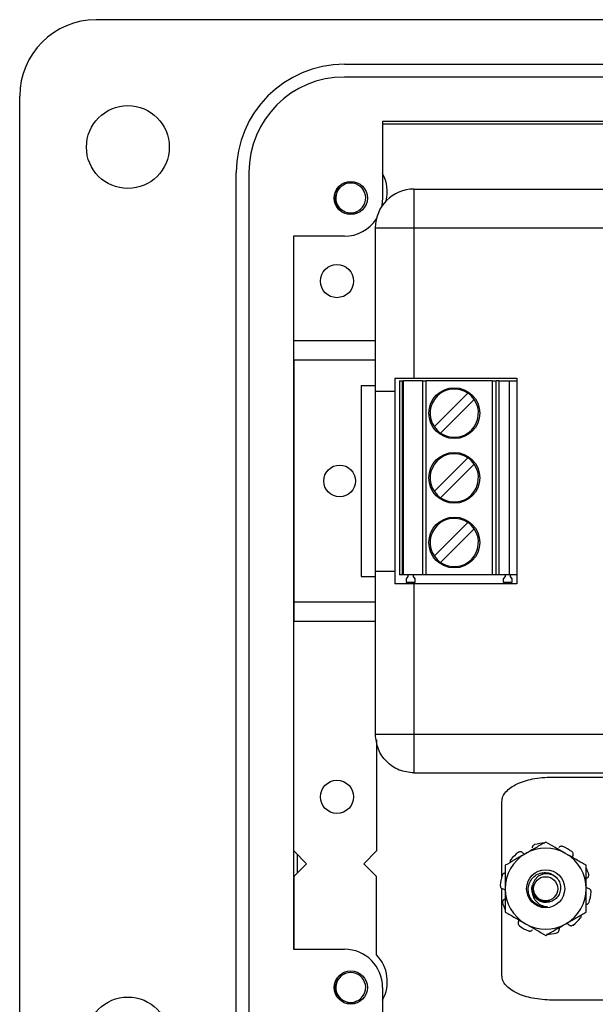
# Model space of a CAD drawing. Units: inches. Extents: x 0.5 to 8, y 0.3 to 10.7.
# Drawn here: x 1.4 to 2, y 5 to 6 of the extents above; entities that cross this region are included whole.
import ezdxf

# ---------------------------------------------------------------- set-up
doc = ezdxf.new("R2010")
doc.units = ezdxf.units.IN
doc.header["$MEASUREMENT"] = 0

msp = doc.modelspace()

# ---------------------------------------------------------------- linework, layer by layer
at = {"color": 7, "linetype": 'Continuous', "lineweight": 25}
for p, q in [((1.4994, 6.0376), (2.0834, 6.0376)), ((1.7553, 5.9916), (2.7789, 5.9916)), ((2.7789, 5.9785), (1.7553, 5.9785)), ((1.4207, 4.9352), (1.4207, 5.9588)), ((1.7947, 5.9326), (1.7947, 5.8538)), ((2.0467, 5.9326), (1.7947, 5.9326)), ((1.7947, 5.9304), (2.0467, 5.9304)), ((1.6438, 5.0139), (1.6438, 5.8801)), ((1.6569, 5.8801), (1.6569, 5.0139)), ((1.827, 5.863), (1.827, 5.8232)), ((1.827, 5.863), (2.707, 5.863)), ((1.7553, 5.8145), (1.7028, 5.8145)), ((1.7028, 5.8145), (1.7028, 5.0796)), ((1.7031, 5.7065), (1.7031, 5.8145)), ((1.7873, 5.8232), (1.827, 5.8232)), ((1.7873, 5.6549), (1.7873, 5.8232)), ((1.827, 5.8232), (1.827, 5.6682)), ((1.827, 5.8232), (2.707, 5.8232)), ((1.7031, 5.6868), (1.7031, 5.7065)), ((1.7873, 5.7065), (1.7031, 5.7065)), ((1.7031, 5.6868), (1.7031, 5.4375)), ((1.7873, 5.6868), (1.7031, 5.6868)), ((1.8073, 5.6682), (1.8073, 5.6549)), ((1.8122, 5.6654), (1.8122, 5.4654)), ((1.8122, 5.6654), (1.8148, 5.6654)), ((1.8148, 5.6654), (1.8148, 5.4654)), ((1.8148, 5.6654), (1.8161, 5.6654)), ((1.8161, 5.4654), (1.8161, 5.6654)), ((1.8358, 5.6654), (1.8161, 5.6654)), ((1.827, 5.6682), (1.9331, 5.6682)), ((1.8358, 5.6654), (1.8358, 5.4654)), ((1.8358, 5.6654), (1.8397, 5.6654)), ((1.8397, 5.4654), (1.8397, 5.6654)), ((1.9078, 5.6654), (1.8397, 5.6654)), ((1.9078, 5.6654), (1.9078, 5.4654)), ((1.9078, 5.6654), (1.9117, 5.6654)), ((1.9117, 5.4654), (1.9117, 5.6654)), ((1.9145, 5.6654), (1.9117, 5.6654)), ((1.9145, 5.6654), (1.9145, 5.4654)), ((1.9145, 5.6654), (1.9252, 5.6654)), ((1.9252, 5.6654), (1.9252, 5.4654)), ((1.9252, 5.6654), (1.9331, 5.6654)), ((1.9331, 5.6682), (1.9331, 5.4561)), ((1.7727, 5.6606), (1.7727, 5.4637)), ((1.7727, 5.6606), (1.7873, 5.6606)), ((1.7873, 5.4694), (1.7873, 5.6549)), ((1.8073, 5.6549), (1.8073, 5.4694)), ((1.8827, 5.6527), (1.848, 5.618)), ((1.8545, 5.6115), (1.8892, 5.6462)), ((1.8827, 5.586), (1.848, 5.5513)), ((1.8545, 5.5448), (1.8892, 5.5795)), ((1.8827, 5.5193), (1.848, 5.4847)), ((1.8545, 5.4782), (1.8892, 5.5128)), ((1.7873, 5.3011), (1.7873, 5.4694)), ((1.8073, 5.4694), (1.8073, 5.4561)), ((1.7727, 5.4637), (1.7873, 5.4637)), ((1.8148, 5.4654), (1.8122, 5.4654)), ((1.8161, 5.4654), (1.8148, 5.4654)), ((1.8358, 5.4654), (1.8161, 5.4654)), ((1.8209, 5.4637), (1.819, 5.4614)), ((1.819, 5.4614), (1.819, 5.4579)), ((1.8209, 5.4654), (1.8209, 5.4637)), ((1.8264, 5.4637), (1.8264, 5.4654)), ((1.8283, 5.4614), (1.8264, 5.4637)), ((1.8283, 5.4579), (1.8283, 5.4614)), ((1.8397, 5.4654), (1.8358, 5.4654)), ((1.9078, 5.4654), (1.8397, 5.4654)), ((1.9117, 5.4654), (1.9078, 5.4654)), ((1.9145, 5.4654), (1.9117, 5.4654)), ((1.9252, 5.4654), (1.9145, 5.4654)), ((1.921, 5.4637), (1.919, 5.4614)), ((1.919, 5.4614), (1.919, 5.4579)), ((1.921, 5.4654), (1.921, 5.4637)), ((1.9331, 5.4654), (1.9252, 5.4654)), ((1.9264, 5.4637), (1.9264, 5.4654)), ((1.9284, 5.4614), (1.9264, 5.4637)), ((1.9284, 5.4579), (1.9284, 5.4614)), ((1.819, 5.4579), (1.8283, 5.4579)), ((1.827, 5.4561), (1.827, 5.3011)), ((1.9331, 5.4561), (1.827, 5.4561)), ((1.919, 5.4579), (1.9284, 5.4579)), ((1.7031, 5.4375), (1.7873, 5.4375)), ((1.7031, 5.4375), (1.7031, 5.4178)), ((1.7031, 5.4178), (1.7873, 5.4178)), ((1.7031, 5.1809), (1.7031, 5.4178)), ((1.827, 5.3011), (2.0767, 5.3011)), ((1.7884, 5.2954), (1.7884, 5.1809)), ((1.827, 5.2613), (2.707, 5.2613)), ((1.9694, 5.2571), (2.566, 5.2571)), ((1.9177, 5.1547), (1.9177, 5.232)), ((1.7031, 5.1809), (1.7162, 5.1678)), ((1.7071, 5.1587), (1.7071, 5.1769)), ((1.7884, 5.1809), (1.7753, 5.1678)), ((1.7162, 5.1678), (1.7031, 5.1547)), ((1.7884, 5.1547), (1.7753, 5.1678)), ((1.7031, 5.1547), (1.7031, 5.0796)), ((1.7884, 5.0737), (1.7884, 5.1547)), ((1.9177, 5.0523), (1.9177, 5.1422)), ((1.9497, 5.1287), (1.9543, 5.1258)), ((1.7028, 5.0796), (1.7553, 5.0796)), ((1.7947, 5.0402), (1.7947, 4.9615)), ((2.566, 5.0272), (1.9694, 5.0272))]:
    msp.add_line(p, q, dxfattribs=at)
at = {"color": 7, "linetype": 'Continuous', "lineweight": 25, "flags": 128}
for points in [[(1.7947, 5.8538), (1.7939, 5.8462), (1.7936, 5.8448)], [(1.9741, 5.1532), (1.9703, 5.1559), (1.9652, 5.1573), (1.9599, 5.1569), (1.9552, 5.1548), (1.9516, 5.1513), (1.9494, 5.1469), (1.9488, 5.142), (1.9499, 5.1375), (1.9524, 5.1335), (1.9561, 5.1308), (1.957, 5.1304), (1.957, 5.1304)]]:
    msp.add_lwpolyline(points, dxfattribs=at)
at = {"color": 7, "linetype": 'Continuous', "lineweight": 25}
for centre, radius in [((1.5322, 5.9063), 0.0427), ((1.7619, 5.8538), 0.0171), ((1.7477, 5.7682), 0.0171), ((1.8686, 5.6321), 0.0262), ((1.8686, 5.5654), 0.0262), ((1.7504, 5.5622), 0.0164), ((1.8686, 5.4988), 0.0262), ((1.7477, 5.2367), 0.0171), ((1.9628, 5.142), 0.0196), ((1.9628, 5.142), 0.0124), ((1.7619, 5.0402), 0.0171), ((1.5322, 4.9877), 0.0427)]:
    msp.add_circle(centre, radius, dxfattribs=at)
for centre, radius, start, end in [((1.4994, 5.9588), 0.0787, 90, 180), ((1.7553, 5.8801), 0.1115, 90, 180), ((1.7553, 5.8801), 0.0984, 90, 180), ((1.7602, 5.8599), 0.0394, 346.8663, 28.8543), ((1.7619, 5.8538), 0.0154, 292.8192, 247.1808), ((1.827, 5.8232), 0.0398, 90, 180), ((1.7619, 5.8538), 0.0154, 247.1808, 292.8192), ((1.7553, 5.8538), 0.0394, 270, 327.0655), ((1.8686, 5.6321), 0.0249, 55.6151, 214.3849), ((1.8686, 5.6321), 0.0249, 34.3849, 55.6151), ((1.8686, 5.6321), 0.0249, 235.6151, 34.3849), ((1.8686, 5.6321), 0.0249, 214.3849, 235.6151), ((1.8686, 5.5654), 0.0249, 55.6151, 214.3849), ((1.8686, 5.5654), 0.0249, 34.3849, 55.6151), ((1.8686, 5.5654), 0.0249, 235.6151, 34.3849), ((1.8686, 5.5654), 0.0249, 214.3849, 235.6151), ((1.8686, 5.4988), 0.0249, 55.6151, 214.3849), ((1.8686, 5.4988), 0.0249, 235.6151, 34.3849), ((1.8686, 5.4988), 0.0249, 34.3849, 55.6151), ((1.8686, 5.4988), 0.0249, 214.3849, 235.6151), ((1.9628, 5.142), 0.0469, 90.9786, 104.0214), ((1.9628, 5.142), 0.0469, 54.9786, 68.0214), ((1.9628, 5.142), 0.0417, 120, 180), ((1.9628, 5.142), 0.0469, 126.9786, 140.0214), ((1.9628, 5.142), 0.0417, 60, 120), ((1.9628, 5.142), 0.0417, 0, 60), ((1.9628, 5.142), 0.0469, 162.9786, 176.0214), ((1.9628, 5.142), 0.0469, 18.9786, 26.5478), ((1.9628, 5.142), 0.0417, 180, 240), ((1.9628, 5.142), 0.0417, 300, 0), ((1.9628, 5.142), 0.0469, 342.9786, 356.0214), ((1.9628, 5.142), 0.0469, 198.9786, 206.5478), ((1.9628, 5.142), 0.0187, 231.4009, 276.4519), ((1.9628, 5.142), 0.013, 243.3886, 288.9951), ((1.9628, 5.142), 0.0417, 240, 300), ((1.9628, 5.142), 0.0469, 306.9786, 320.0214), ((1.9628, 5.142), 0.0469, 234.9786, 248.0214), ((1.9628, 5.142), 0.0469, 270.9786, 284.0214), ((1.7553, 5.0402), 0.0394, 360, 90), ((1.7602, 5.0463), 0.0394, 331.1457, 44.2321), ((1.7619, 5.0402), 0.0154, 292.8192, 247.1808), ((1.7619, 5.0402), 0.0154, 247.1808, 292.8192)]:
    msp.add_arc(centre, radius, start, end, dxfattribs=at)
for points, knots in [([(1.7559, 5.8396), (1.7543, 5.8404), (1.7512, 5.8419), (1.7478, 5.846), (1.7457, 5.851), (1.7455, 5.8565), (1.747, 5.8618), (1.7503, 5.8662), (1.7534, 5.8689), (1.7554, 5.8695), (1.7555, 5.8695)], [0, 0, 0, 0, 0.136883, 0.273766, 0.410824, 0.553814, 0.696805, 0.839653, 0.988146, 1, 1, 1, 1]), ([(1.7679, 5.8396), (1.7663, 5.8388), (1.7634, 5.8373), (1.7601, 5.8374), (1.7586, 5.8374)], [0, 0, 0, 0, 0.526255, 1, 1, 1, 1]), ([(1.9177, 5.232), (1.9179, 5.2337), (1.9184, 5.2373), (1.9232, 5.2441), (1.9337, 5.2509), (1.9501, 5.2561), (1.9627, 5.2568), (1.9694, 5.2571)], [0, 0, 0, 0, 0.08335, 0.173786, 0.394811, 0.67425, 1, 1, 1, 1]), ([(1.9628, 5.1901), (1.9594, 5.1882), (1.9526, 5.1842), (1.9455, 5.1802), (1.942, 5.1781)], [0, 0, 0, 0, 0.495458, 1, 1, 1, 1]), ([(1.9514, 5.1875), (1.9511, 5.1874), (1.9504, 5.1871), (1.9495, 5.1863), (1.949, 5.1853), (1.9489, 5.1845), (1.9489, 5.1841)], [0, 0, 0, 0, 0.243903, 0.487804, 0.731691, 1, 1, 1, 1]), ([(1.9836, 5.1781), (1.9831, 5.1784), (1.981, 5.1796), (1.9773, 5.1818), (1.9708, 5.1855), (1.966, 5.1883), (1.9628, 5.1901)], [0, 0, 0, 0, 0.070006, 0.29982, 0.530896, 1, 1, 1, 1]), ([(1.9803, 5.1855), (1.98, 5.1856), (1.9793, 5.1858), (1.9781, 5.1857), (1.9771, 5.1852), (1.9766, 5.1846), (1.9763, 5.1843)], [0, 0, 0, 0, 0.243903, 0.487804, 0.731691, 1, 1, 1, 1]), ([(1.942, 5.1781), (1.9415, 5.1778), (1.9377, 5.1757), (1.9307, 5.1716), (1.9243, 5.1679), (1.9211, 5.1661)], [0, 0, 0, 0, 0.0700274, 0.5307521, 1, 1, 1, 1]), ([(1.9388, 5.1793), (1.9385, 5.1795), (1.9379, 5.18), (1.9368, 5.1802), (1.9357, 5.1801), (1.935, 5.1797), (1.9346, 5.1795)], [0, 0, 0, 0, 0.243121, 0.486227, 0.729703, 1, 1, 1, 1]), ([(1.9388, 5.1793), (1.9389, 5.1792), (1.9396, 5.1787), (1.9406, 5.1781), (1.9415, 5.178), (1.9417, 5.178)], [0, 0, 0, 0, 0.158201, 0.802498, 1, 1, 1, 1]), ([(2.0045, 5.1661), (2.0011, 5.168), (1.9943, 5.172), (1.9872, 5.176), (1.9836, 5.1781)], [0, 0, 0, 0, 0.495458, 1, 1, 1, 1]), ([(1.9909, 5.1764), (1.991, 5.1767), (1.9912, 5.1774), (1.9911, 5.1785), (1.9906, 5.1796), (1.99, 5.1801), (1.9897, 5.1804)], [0, 0, 0, 0, 0.243121, 0.486227, 0.729703, 1, 1, 1, 1]), ([(1.9909, 5.1764), (1.9908, 5.1762), (1.9905, 5.1755), (1.9905, 5.1748), (1.9904, 5.1742)], [0, 0, 0, 0, 0.2315782, 1, 1, 1, 1]), ([(1.9211, 5.1661), (1.9211, 5.1599), (1.9211, 5.1519), (1.9211, 5.1438), (1.9211, 5.142)], [0, 0, 0, 0, 0.780908, 1, 1, 1, 1]), ([(1.9269, 5.1721), (1.9267, 5.1718), (1.9262, 5.1712), (1.926, 5.1701), (1.9262, 5.1694), (1.9262, 5.169)], [0, 0, 0, 0, 0.336149, 0.672296, 1, 1, 1, 1]), ([(2.0045, 5.142), (2.0045, 5.1438), (2.0045, 5.1519), (2.0045, 5.1599), (2.0045, 5.1661)], [0, 0, 0, 0, 0.219092, 1, 1, 1, 1]), ([(1.9215, 5.1581), (1.9211, 5.1581), (1.9204, 5.1581), (1.9193, 5.1576), (1.9185, 5.1569), (1.9181, 5.1561), (1.918, 5.1557)], [0, 0, 0, 0, 0.243121, 0.486227, 0.729703, 1, 1, 1, 1]), ([(1.9512, 5.1274), (1.9505, 5.1281), (1.9483, 5.1302), (1.9457, 5.1347), (1.9445, 5.1409), (1.9455, 5.147), (1.9484, 5.1524), (1.9529, 5.1564), (1.9584, 5.1586), (1.9642, 5.1588), (1.9697, 5.1571), (1.9741, 5.1537), (1.9772, 5.1491), (1.9784, 5.1438), (1.9778, 5.1385), (1.9755, 5.1338), (1.9718, 5.1303), (1.9684, 5.1287), (1.9666, 5.1284), (1.9663, 5.1283)], [0, 0, 0, 0, 0.032162, 0.104111, 0.174925, 0.243499, 0.312082, 0.379731, 0.444944, 0.510162, 0.574638, 0.636489, 0.698344, 0.759637, 0.818128, 0.876621, 0.934723, 0.989854, 1, 1, 1, 1]), ([(2.0057, 5.1533), (2.006, 5.1535), (2.0066, 5.1539), (2.0071, 5.1549), (2.0074, 5.1561), (2.0072, 5.1569), (2.0071, 5.1573)], [0, 0, 0, 0, 0.243121, 0.486227, 0.729703, 1, 1, 1, 1]), ([(1.916, 5.1453), (1.9161, 5.1449), (1.9161, 5.1441), (1.9166, 5.1431), (1.9173, 5.1422), (1.9181, 5.142), (1.9184, 5.1418)], [0, 0, 0, 0, 0.243903, 0.487804, 0.731691, 1, 1, 1, 1]), ([(1.949, 5.1388), (1.949, 5.1389), (1.9487, 5.1402), (1.9485, 5.1427), (1.949, 5.1448), (1.9493, 5.1458)], [0, 0, 0, 0, 0.04891, 0.586128, 1, 1, 1, 1]), ([(2.0057, 5.1533), (2.0056, 5.1532), (2.0051, 5.1529), (2.0047, 5.1525), (2.0045, 5.1522)], [0, 0, 0, 0, 0.310487, 1, 1, 1, 1]), ([(1.9211, 5.1402), (1.9208, 5.1406), (1.92, 5.1413), (1.919, 5.1416), (1.9184, 5.1418)], [0, 0, 0, 0, 0.485986, 1, 1, 1, 1]), ([(1.9211, 5.142), (1.9211, 5.1355), (1.9211, 5.1273), (1.9211, 5.1195), (1.9211, 5.118)], [0, 0, 0, 0, 0.805273, 1, 1, 1, 1]), ([(1.949, 5.1388), (1.9492, 5.1373), (1.9496, 5.1339), (1.9524, 5.1292), (1.9567, 5.1255), (1.9612, 5.1238), (1.964, 5.1235), (1.9649, 5.1235)], [0, 0, 0, 0, 0.188423, 0.420563, 0.652697, 0.884839, 1, 1, 1, 1]), ([(1.9663, 5.1283), (1.9649, 5.1281), (1.9621, 5.1276), (1.9577, 5.1286), (1.9537, 5.1309), (1.9505, 5.1344), (1.9495, 5.1374), (1.949, 5.1388)], [0, 0, 0, 0, 0.188129, 0.376259, 0.588482, 0.800705, 1, 1, 1, 1]), ([(2.0045, 5.1438), (2.0049, 5.1435), (2.0056, 5.1427), (2.0066, 5.1424), (2.0072, 5.1422)], [0, 0, 0, 0, 0.485986, 1, 1, 1, 1]), ([(2.0045, 5.118), (2.0045, 5.1195), (2.0045, 5.1273), (2.0045, 5.1355), (2.0045, 5.142)], [0, 0, 0, 0, 0.1947269, 1, 1, 1, 1]), ([(2.0096, 5.1388), (2.0096, 5.1391), (2.0095, 5.1399), (2.009, 5.1409), (2.0083, 5.1418), (2.0075, 5.1421), (2.0072, 5.1422)], [0, 0, 0, 0, 0.243903, 0.487804, 0.731691, 1, 1, 1, 1]), ([(1.9199, 5.1307), (1.9196, 5.1305), (1.919, 5.1301), (1.9185, 5.1291), (1.9182, 5.128), (1.9184, 5.1272), (1.9185, 5.1268)], [0, 0, 0, 0, 0.243121, 0.486227, 0.729703, 1, 1, 1, 1]), ([(1.9199, 5.1307), (1.92, 5.1308), (1.9205, 5.1311), (1.9209, 5.1315), (1.9211, 5.1318)], [0, 0, 0, 0, 0.310487, 1, 1, 1, 1]), ([(1.967, 5.1297), (1.966, 5.1291), (1.9642, 5.1281), (1.9621, 5.128), (1.9613, 5.128)], [0, 0, 0, 0, 0.589703, 1, 1, 1, 1]), ([(2.0041, 5.1259), (2.0045, 5.1259), (2.0052, 5.1259), (2.0063, 5.1264), (2.0071, 5.1272), (2.0075, 5.1279), (2.0076, 5.1283)], [0, 0, 0, 0, 0.243121, 0.486227, 0.729703, 1, 1, 1, 1]), ([(1.9211, 5.118), (1.9245, 5.116), (1.9313, 5.1121), (1.9384, 5.108), (1.942, 5.1059)], [0, 0, 0, 0, 0.495458, 1, 1, 1, 1]), ([(1.9836, 5.1059), (1.9841, 5.1062), (1.9879, 5.1084), (1.9949, 5.1124), (2.0013, 5.1161), (2.0045, 5.118)], [0, 0, 0, 0, 0.070027, 0.530752, 1, 1, 1, 1]), ([(1.9987, 5.1119), (1.9989, 5.1122), (1.9994, 5.1128), (1.9996, 5.114), (1.9995, 5.1147), (1.9994, 5.115)], [0, 0, 0, 0, 0.336149, 0.672296, 1, 1, 1, 1]), ([(1.9347, 5.1077), (1.9346, 5.1073), (1.9344, 5.1066), (1.9345, 5.1055), (1.935, 5.1044), (1.9356, 5.1039), (1.9359, 5.1036)], [0, 0, 0, 0, 0.243121, 0.486227, 0.729703, 1, 1, 1, 1]), ([(1.9347, 5.1077), (1.9348, 5.1078), (1.9351, 5.1085), (1.9351, 5.1093), (1.9352, 5.1098)], [0, 0, 0, 0, 0.231578, 1, 1, 1, 1]), ([(1.942, 5.1059), (1.9425, 5.1056), (1.9462, 5.1035), (1.9533, 5.0994), (1.9596, 5.0958), (1.9628, 5.0939)], [0, 0, 0, 0, 0.070027, 0.530752, 1, 1, 1, 1]), ([(1.9628, 5.0939), (1.9662, 5.0959), (1.973, 5.0998), (1.9801, 5.1039), (1.9836, 5.1059)], [0, 0, 0, 0, 0.495458, 1, 1, 1, 1]), ([(1.9868, 5.1047), (1.9867, 5.1048), (1.986, 5.1054), (1.985, 5.106), (1.9841, 5.106), (1.9839, 5.1061)], [0, 0, 0, 0, 0.1582007, 0.8024982, 1, 1, 1, 1]), ([(1.9868, 5.1047), (1.9871, 5.1045), (1.9877, 5.1041), (1.9888, 5.1038), (1.99, 5.1039), (1.9906, 5.1044), (1.991, 5.1046)], [0, 0, 0, 0, 0.243121, 0.486227, 0.729703, 1, 1, 1, 1]), ([(1.9453, 5.0985), (1.9456, 5.0984), (1.9463, 5.0982), (1.9475, 5.0984), (1.9485, 5.0989), (1.949, 5.0994), (1.9493, 5.0998)], [0, 0, 0, 0, 0.243903, 0.487804, 0.731691, 1, 1, 1, 1]), ([(1.9742, 5.0965), (1.9745, 5.0967), (1.9752, 5.0969), (1.9761, 5.0977), (1.9766, 5.0987), (1.9767, 5.0995), (1.9767, 5.0999)], [0, 0, 0, 0, 0.243903, 0.487804, 0.731691, 1, 1, 1, 1]), ([(1.9771, 5.1022), (1.977, 5.1019), (1.9767, 5.1012), (1.9767, 5.1004), (1.9767, 5.0999)], [0, 0, 0, 0, 0.29935, 1, 1, 1, 1]), ([(1.7559, 5.026), (1.7543, 5.0267), (1.7512, 5.0283), (1.7478, 5.0324), (1.7457, 5.0374), (1.7455, 5.0428), (1.747, 5.0482), (1.7503, 5.0526), (1.7534, 5.0553), (1.7554, 5.0558), (1.7555, 5.0559)], [0, 0, 0, 0, 0.136883, 0.273766, 0.410824, 0.553814, 0.696805, 0.839653, 0.988146, 1, 1, 1, 1]), ([(1.9694, 5.0272), (1.9627, 5.0275), (1.9501, 5.0282), (1.9337, 5.0334), (1.9232, 5.0401), (1.9184, 5.047), (1.9179, 5.0506), (1.9177, 5.0523)], [0, 0, 0, 0, 0.32575, 0.605189, 0.826214, 0.91665, 1, 1, 1, 1]), ([(1.7679, 5.026), (1.7663, 5.0252), (1.7634, 5.0237), (1.7601, 5.0237), (1.7586, 5.0237)], [0, 0, 0, 0, 0.526255, 1, 1, 1, 1])]:
    msp.add_open_spline(points, degree=3, knots=knots, dxfattribs=at)
for points in [[(1.8073, 5.6682), (1.8104, 5.6682), (1.8166, 5.6682), (1.8236, 5.6682), (1.827, 5.6682)], [(1.7873, 5.6549), (1.7875, 5.6549), (1.7881, 5.6549), (1.7923, 5.6549), (1.7986, 5.6549), (1.8044, 5.6549), (1.8073, 5.6549)], [(1.7873, 5.4694), (1.7875, 5.4694), (1.7881, 5.4694), (1.7923, 5.4694), (1.7986, 5.4694), (1.8044, 5.4694), (1.8073, 5.4694)], [(1.827, 5.4561), (1.8236, 5.4561), (1.8166, 5.4561), (1.8104, 5.4561), (1.8073, 5.4561)], [(1.827, 5.2613), (1.8218, 5.2619), (1.8114, 5.2631), (1.7983, 5.2723), (1.7891, 5.2855), (1.7879, 5.2959), (1.7873, 5.3011)], [(1.7873, 5.3011), (1.7879, 5.3011), (1.7891, 5.3011), (1.7983, 5.3011), (1.8114, 5.3011), (1.8218, 5.3011), (1.827, 5.3011)], [(1.827, 5.3011), (1.827, 5.2959), (1.827, 5.2855), (1.827, 5.2723), (1.827, 5.2631), (1.827, 5.2619), (1.827, 5.2613)]]:
    msp.add_open_spline(points, degree=3, dxfattribs=at)

doc.saveas('drawing.dxf')
